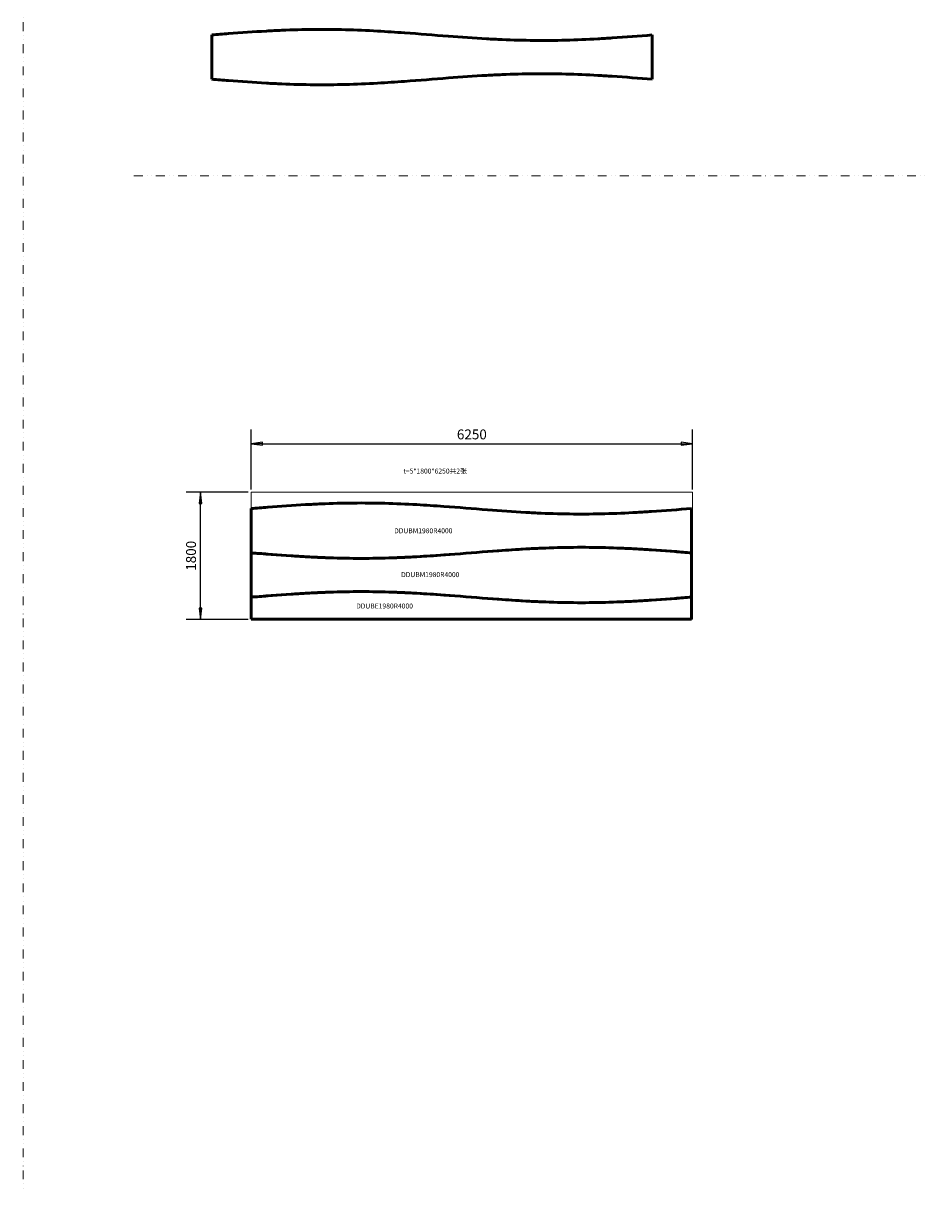
# Model space of a CAD drawing. Units: inches. Extents: x -306164 to 745131, y -1084036 to -1045852.
# Drawn here: x 518676 to 531492, y -1082838 to -1066334 of the extents above; entities that cross this region are included whole.
import ezdxf

# ---------------------------------------------------------------- set-up
doc = ezdxf.new("R2010")
doc.units = ezdxf.units.IN
doc.header["$LTSCALE"] = 5
doc.header["$MEASUREMENT"] = 0
doc.header["$PDSIZE"] = -5
doc.linetypes.add('DASHED', pattern=[0.75, 0.5, -0.25])
doc.linetypes.add('DIVIDE', pattern=[1.25, 0.5, -0.25, 0, -0.25, 0, -0.25])
doc.layers.get('0').update_dxf_attribs({"lineweight": 18})
doc.layers.get('DEFPOINTS').update_dxf_attribs({"lineweight": 18})
for name, color, linetype, lineweight in [('Dimension (ISO)', 4, 'Continuous', 25), ('Hidden (ISO)', 5, 'DASHED', 35), ('Reference', 8, 'DIVIDE', 18), ('Symbol (ISO)', 3, 'Continuous', 25), ('Visible (ISO)', 7, 'Continuous', 50), ('轴线圈', 8, 'Continuous', 18)]:
    doc.layers.add(name, color=color, linetype=linetype, lineweight=lineweight)
doc.styles.add('Note Text (ISO)', font='tahoma.ttf')
doc.dimstyles.new('Default (GB)', dxfattribs={"dimtxt": 70, "dimasz": 80, "dimexe": 100, "dimexo": 20, "dimgap": 15, "dimtad": 1, "dimrnd": 1e-08, "dimdsep": 46, "dimtxsty": 'Note Text (ISO)', "dimblk": 'Filled-1', "dimcen": 0.09, "dimdle": 200, "dimclrd": 256, "dimclre": 256, "dimclrt": 256, "dimazin": 2, "dimtfac": 0.05, "dimtmove": 0, "dimatfit": 3, "dimldrblk": 'Filled-1', "dimfxl": 1, "dimtolj": 1, "dimtzin": 0, "dimlwd": -1, "dimlwe": -1, "dimarcsym": 0})

# ---------------------------------------------------------------- blocks, each defined once
blk = doc.blocks.new('Filled-1')
at = {"color": 0}
for p, q in [((0, 0), (-1, 0.125)), ((-1, 0.125), (-1, -0.125)), ((-1, 0), (0, 0)), ((-1, -0.125), (0, 0))]:
    blk.add_line(p, q, dxfattribs=at)
at = {"color": 0, "flags": 128}
blk.add_lwpolyline([(-1, -0.125), (0, 0), (-1, 0.125), (-1, -0.125)], dxfattribs=at)
at = {"color": 0}
blk.add_solid([(-1, -0.125), (0, 0), (-1, 0.125), (-1, -0.125)], dxfattribs=at)
blk = doc.blocks.new('*D23117')
at = {"layer": 'DEFPOINTS', "color": 0, "transparency": 16777216}
for p in [(521183, -1072975), (521900, -1072975), (521900, -1074775)]:
    blk.add_point(p, dxfattribs=at)
at = {"layer": 'Dimension (ISO)', "transparency": 16777216}
for p, q in [((521860, -1072975), (520983, -1072975)), ((521183, -1074615), (521183, -1073135)), ((521860, -1074775), (520983, -1074775))]:
    blk.add_line(p, q, dxfattribs=at)
at = {"layer": 'Dimension (ISO)', "transparency": 16777216, "xscale": 160, "yscale": 160, "zscale": 160}
for p, rotation in [((521183, -1072975), 90), ((521183, -1074775), 270)]:
    blk.add_blockref('Filled-1', p, dxfattribs=dict(at, rotation=rotation))
at = {"layer": 'Dimension (ISO)', "transparency": 16777216, "insert": (521050, -1073875), "char_height": 140, "attachment_point": 5, "rotation": 90, "style": 'Note Text (ISO)', "bg_fill": 3, "box_fill_scale": 1.25, "bg_fill_color": 256, "bg_fill_true_color": 13158600, "bg_fill_transparency": 0}
blk.add_mtext('\\A1;1800', dxfattribs=at)
blk = doc.blocks.new('*D23118')
at = {"layer": 'DEFPOINTS', "color": 0, "transparency": 16777216}
for p in [(528150, -1072288), (521900, -1072975), (528150, -1072975)]:
    blk.add_point(p, dxfattribs=at)
at = {"layer": 'Dimension (ISO)', "transparency": 16777216}
for p, q in [((521900, -1072935), (521900, -1072088)), ((528150, -1072935), (528150, -1072088)), ((522060, -1072288), (527990, -1072288))]:
    blk.add_line(p, q, dxfattribs=at)
at = {"layer": 'Dimension (ISO)', "transparency": 16777216, "xscale": 160, "yscale": 160, "zscale": 160, "rotation": 180}
blk.add_blockref('Filled-1', (521900, -1072288), dxfattribs=at)
at = {"layer": 'Dimension (ISO)', "transparency": 16777216, "xscale": 160, "yscale": 160, "zscale": 160}
blk.add_blockref('Filled-1', (528150, -1072288), dxfattribs=at)
at = {"layer": 'Dimension (ISO)', "transparency": 16777216, "insert": (525025, -1072156), "char_height": 140, "attachment_point": 5, "style": 'Note Text (ISO)', "bg_fill": 3, "box_fill_scale": 1.25, "bg_fill_color": 256, "bg_fill_true_color": 13158600, "bg_fill_transparency": 0}
blk.add_mtext('\\A1;6250', dxfattribs=at)

msp = doc.modelspace()

# ---------------------------------------------------------------- linework, layer by layer
at = {"layer": 'Hidden (ISO)', "ltscale": 9.523383}
for p, q in [((521345.194, -1066498.73), (521345.194, -1066498.73)), ((521345.194, -1067126.338), (521345.194, -1067126.338)), ((521899.844, -1073205.657), (521899.844, -1073205.657)), ((521899.844, -1073833.264), (521899.844, -1073833.264)), ((528134.019, -1073833.264), (528134.019, -1073833.264)), ((521899.844, -1074460.872), (521899.844, -1074460.872)), ((528134.019, -1074460.872), (528134.019, -1074460.872))]:
    msp.add_line(p, q, dxfattribs=at)
at = {"layer": 'Reference', "ltscale": 50}
for points in [[(518675.816, -1049433.188), (518675.816, -1082838.227)], [(520241.122, -1068492.582), (531491.91, -1068492.582)]]:
    msp.add_lwpolyline(points, dxfattribs=at)
at = {"layer": 'Visible (ISO)'}
for p, q in [((521345.194, -1066498.73), (521345.194, -1066812.534)), ((527579.369, -1066812.534), (527579.369, -1066498.73)), ((521345.194, -1067126.338), (521345.194, -1066812.534)), ((527579.369, -1066812.534), (527579.369, -1067126.338)), ((521899.844, -1073205.657), (521899.844, -1073519.46)), ((528134.019, -1073519.46), (528134.019, -1073205.657)), ((521899.844, -1073833.264), (521899.844, -1073519.46)), ((528134.019, -1073519.46), (528134.019, -1073833.264)), ((521899.844, -1074147.068), (521899.844, -1073833.264)), ((528134.019, -1073833.264), (528134.019, -1074147.068)), ((521899.844, -1074147.068), (521899.844, -1074460.872)), ((528134.019, -1074460.872), (528134.019, -1074147.068)), ((521899.844, -1074460.872), (521899.844, -1074774.675)), ((528134.019, -1074774.675), (528134.019, -1074460.872)), ((521899.844, -1074774.675), (528134.019, -1074774.675))]:
    msp.add_line(p, q, dxfattribs=at)
for points, knots in [([(522116.468, -1066443.806), (521937.707, -1066453.862), (521758.945, -1066466.642), (521580.183, -1066480.357), (521501.853, -1066486.366), (521423.524, -1066492.548), (521345.194, -1066498.73)], [0.7934580709, 0.7934580709, 0.7934580709, 0.7934580709, 1.3339591556, 1.3339591556, 1.3339591556, 1.5707958243, 1.5707958243, 1.5707958243, 1.5707958243]), ([(523691.007, -1066443.806), (523539.538, -1066435.285), (523388.069, -1066428.723), (523236.6, -1066424.787), (523088.398, -1066420.937), (522940.197, -1066419.604), (522791.995, -1066420.918), (522639.717, -1066422.269), (522487.439, -1066426.415), (522335.16, -1066432.932), (522262.263, -1066436.051), (522189.366, -1066439.705), (522116.468, -1066443.806)], [-0.793458071, -0.793458071, -0.793458071, -0.793458071, -0.335478841, -0.335478841, -0.335478841, 0.112620619, 0.112620619, 0.112620619, 0.573047181, 0.573047181, 0.573047181, 0.793458071, 0.793458071, 0.793458071, 0.793458071]), ([(525233.557, -1066553.654), (525053.401, -1066543.52), (524873.246, -1066530.618), (524693.091, -1066516.783), (524486.471, -1066500.915), (524279.851, -1066483.875), (524073.231, -1066468.806), (523945.823, -1066459.513), (523818.415, -1066450.973), (523691.007, -1066443.806)], [-2.348134583, -2.348134583, -2.348134583, -2.348134583, -1.803419646, -1.803419646, -1.803419646, -1.178686896, -1.178686896, -1.178686896, -0.793458071, -0.793458071, -0.793458071, -0.793458071]), ([(527579.369, -1066498.73), (527390.21, -1066513.659), (527201.05, -1066528.562), (527011.89, -1066541.116), (526943.958, -1066545.624), (526876.027, -1066549.833), (526808.095, -1066553.654)], [-4.7123884779, -4.7123884779, -4.7123884779, -4.7123884779, -4.1404481515, -4.1404481515, -4.1404481515, -3.9350507245, -3.9350507245, -3.9350507245, -3.9350507245]), ([(526808.095, -1066553.654), (526656.626, -1066562.175), (526505.157, -1066568.737), (526353.688, -1066572.673), (526205.486, -1066576.524), (526057.285, -1066577.857), (525909.084, -1066576.542), (525756.805, -1066575.192), (525604.527, -1066571.045), (525452.248, -1066564.529), (525379.351, -1066561.409), (525306.454, -1066557.755), (525233.557, -1066553.654)], [-3.935050724, -3.935050724, -3.935050724, -3.935050724, -3.477071495, -3.477071495, -3.477071495, -3.028972035, -3.028972035, -3.028972035, -2.568545472, -2.568545472, -2.568545472, -2.348134583, -2.348134583, -2.348134583, -2.348134583]), ([(522116.468, -1067181.262), (521937.707, -1067171.206), (521758.945, -1067158.426), (521580.183, -1067144.711), (521501.853, -1067138.702), (521423.524, -1067132.52), (521345.194, -1067126.338)], [0.7934580709, 0.7934580709, 0.7934580709, 0.7934580709, 1.3339591556, 1.3339591556, 1.3339591556, 1.5707958243, 1.5707958243, 1.5707958243, 1.5707958243]), ([(525233.557, -1067071.414), (525053.401, -1067081.548), (524873.246, -1067094.45), (524693.091, -1067108.285), (524486.471, -1067124.153), (524279.851, -1067141.193), (524073.231, -1067156.262), (523945.823, -1067165.555), (523818.415, -1067174.094), (523691.007, -1067181.262)], [-2.348134583, -2.348134583, -2.348134583, -2.348134583, -1.803419646, -1.803419646, -1.803419646, -1.178686896, -1.178686896, -1.178686896, -0.793458071, -0.793458071, -0.793458071, -0.793458071]), ([(526808.095, -1067071.414), (526656.626, -1067062.893), (526505.157, -1067056.331), (526353.688, -1067052.395), (526205.486, -1067048.544), (526057.285, -1067047.211), (525909.084, -1067048.526), (525756.805, -1067049.876), (525604.527, -1067054.023), (525452.248, -1067060.539), (525379.351, -1067063.658), (525306.454, -1067067.313), (525233.557, -1067071.414)], [-3.935050724, -3.935050724, -3.935050724, -3.935050724, -3.477071495, -3.477071495, -3.477071495, -3.028972035, -3.028972035, -3.028972035, -2.568545472, -2.568545472, -2.568545472, -2.348134583, -2.348134583, -2.348134583, -2.348134583]), ([(527579.369, -1067126.338), (527390.21, -1067111.408), (527201.05, -1067096.505), (527011.89, -1067083.952), (526943.958, -1067079.444), (526876.027, -1067075.235), (526808.095, -1067071.414)], [-4.7123884779, -4.7123884779, -4.7123884779, -4.7123884779, -4.1404481515, -4.1404481515, -4.1404481515, -3.9350507245, -3.9350507245, -3.9350507245, -3.9350507245]), ([(523691.007, -1067181.262), (523539.538, -1067189.783), (523388.069, -1067196.345), (523236.6, -1067200.28), (523088.398, -1067204.131), (522940.197, -1067205.464), (522791.995, -1067204.15), (522639.717, -1067202.799), (522487.439, -1067198.653), (522335.16, -1067192.136), (522262.263, -1067189.017), (522189.366, -1067185.363), (522116.468, -1067181.262)], [-0.793458071, -0.793458071, -0.793458071, -0.793458071, -0.335478841, -0.335478841, -0.335478841, 0.112620619, 0.112620619, 0.112620619, 0.573047181, 0.573047181, 0.573047181, 0.793458071, 0.793458071, 0.793458071, 0.793458071]), ([(522671.119, -1073150.733), (522492.357, -1073160.789), (522313.595, -1073173.569), (522134.833, -1073187.283), (522056.504, -1073193.293), (521978.174, -1073199.475), (521899.844, -1073205.657)], [0.7934580709, 0.7934580709, 0.7934580709, 0.7934580709, 1.3339591556, 1.3339591556, 1.3339591556, 1.5707958243, 1.5707958243, 1.5707958243, 1.5707958243]), ([(524245.657, -1073150.733), (524094.188, -1073142.212), (523942.719, -1073135.65), (523791.25, -1073131.714), (523643.048, -1073127.863), (523494.847, -1073126.53), (523346.645, -1073127.845), (523194.367, -1073129.195), (523042.089, -1073133.342), (522889.81, -1073139.858), (522816.913, -1073142.977), (522744.016, -1073146.632), (522671.119, -1073150.733)], [-0.793458071, -0.793458071, -0.793458071, -0.793458071, -0.335478841, -0.335478841, -0.335478841, 0.112620619, 0.112620619, 0.112620619, 0.573047181, 0.573047181, 0.573047181, 0.793458071, 0.793458071, 0.793458071, 0.793458071]), ([(525788.207, -1073260.581), (525608.051, -1073250.446), (525427.896, -1073237.545), (525247.741, -1073223.709), (525041.121, -1073207.841), (524834.501, -1073190.802), (524627.881, -1073175.732), (524500.473, -1073166.44), (524373.065, -1073157.9), (524245.657, -1073150.733)], [-2.348134583, -2.348134583, -2.348134583, -2.348134583, -1.803419646, -1.803419646, -1.803419646, -1.178686896, -1.178686896, -1.178686896, -0.793458071, -0.793458071, -0.793458071, -0.793458071]), ([(527362.745, -1073260.581), (527211.276, -1073269.102), (527059.807, -1073275.664), (526908.338, -1073279.599), (526760.137, -1073283.45), (526611.935, -1073284.783), (526463.734, -1073283.469), (526311.455, -1073282.118), (526159.177, -1073277.972), (526006.898, -1073271.455), (525934.001, -1073268.336), (525861.104, -1073264.682), (525788.207, -1073260.581)], [-3.935050724, -3.935050724, -3.935050724, -3.935050724, -3.477071495, -3.477071495, -3.477071495, -3.028972035, -3.028972035, -3.028972035, -2.568545472, -2.568545472, -2.568545472, -2.348134583, -2.348134583, -2.348134583, -2.348134583]), ([(528134.019, -1073205.657), (527944.86, -1073220.586), (527755.7, -1073235.489), (527566.54, -1073248.042), (527498.609, -1073252.55), (527430.677, -1073256.759), (527362.745, -1073260.581)], [-4.7123884779, -4.7123884779, -4.7123884779, -4.7123884779, -4.1404481515, -4.1404481515, -4.1404481515, -3.9350507245, -3.9350507245, -3.9350507245, -3.9350507245]), ([(527362.745, -1073778.34), (527211.276, -1073769.819), (527059.807, -1073763.257), (526908.338, -1073759.321), (526760.137, -1073755.471), (526611.935, -1073754.138), (526463.734, -1073755.452), (526311.455, -1073756.803), (526159.177, -1073760.949), (526006.898, -1073767.465), (525934.001, -1073770.585), (525861.104, -1073774.239), (525788.207, -1073778.34)], [-3.935050724, -3.935050724, -3.935050724, -3.935050724, -3.477071495, -3.477071495, -3.477071495, -3.028972035, -3.028972035, -3.028972035, -2.568545472, -2.568545472, -2.568545472, -2.348134583, -2.348134583, -2.348134583, -2.348134583]), ([(525788.207, -1073778.34), (525939.676, -1073769.819), (526091.145, -1073763.257), (526242.614, -1073759.321), (526390.815, -1073755.471), (526539.017, -1073754.138), (526687.218, -1073755.452), (526839.496, -1073756.803), (526991.775, -1073760.949), (527144.053, -1073767.465), (527216.95, -1073770.585), (527289.848, -1073774.239), (527362.745, -1073778.34)], [-0.793458071, -0.793458071, -0.793458071, -0.793458071, -0.335478841, -0.335478841, -0.335478841, 0.112620619, 0.112620619, 0.112620619, 0.573047181, 0.573047181, 0.573047181, 0.793458071, 0.793458071, 0.793458071, 0.793458071]), ([(522671.119, -1073888.188), (522492.357, -1073878.132), (522313.595, -1073865.352), (522134.833, -1073851.638), (522056.504, -1073845.628), (521978.174, -1073839.446), (521899.844, -1073833.264)], [0.7934580709, 0.7934580709, 0.7934580709, 0.7934580709, 1.3339591556, 1.3339591556, 1.3339591556, 1.5707958243, 1.5707958243, 1.5707958243, 1.5707958243]), ([(521899.844, -1073833.264), (522089.004, -1073848.193), (522278.163, -1073863.096), (522467.323, -1073875.65), (522535.255, -1073880.158), (522603.187, -1073884.367), (522671.119, -1073888.188)], [-4.7123884779, -4.7123884779, -4.7123884779, -4.7123884779, -4.1404481515, -4.1404481515, -4.1404481515, -3.9350507245, -3.9350507245, -3.9350507245, -3.9350507245]), ([(524245.657, -1073888.188), (524094.188, -1073896.709), (523942.719, -1073903.271), (523791.25, -1073907.207), (523643.048, -1073911.058), (523494.847, -1073912.391), (523346.645, -1073911.076), (523194.367, -1073909.726), (523042.089, -1073905.579), (522889.81, -1073899.063), (522816.913, -1073895.943), (522744.016, -1073892.289), (522671.119, -1073888.188)], [-0.793458071, -0.793458071, -0.793458071, -0.793458071, -0.335478841, -0.335478841, -0.335478841, 0.112620619, 0.112620619, 0.112620619, 0.573047181, 0.573047181, 0.573047181, 0.793458071, 0.793458071, 0.793458071, 0.793458071]), ([(522671.119, -1073888.188), (522822.588, -1073896.709), (522974.057, -1073903.271), (523125.526, -1073907.207), (523273.727, -1073911.058), (523421.928, -1073912.391), (523570.13, -1073911.076), (523722.408, -1073909.726), (523874.687, -1073905.579), (524026.965, -1073899.063), (524099.862, -1073895.943), (524172.759, -1073892.289), (524245.657, -1073888.188)], [-3.935050724, -3.935050724, -3.935050724, -3.935050724, -3.477071495, -3.477071495, -3.477071495, -3.028972035, -3.028972035, -3.028972035, -2.568545472, -2.568545472, -2.568545472, -2.348134583, -2.348134583, -2.348134583, -2.348134583]), ([(525788.207, -1073778.34), (525608.051, -1073788.475), (525427.896, -1073801.376), (525247.741, -1073815.212), (525041.121, -1073831.08), (524834.501, -1073848.119), (524627.881, -1073863.189), (524500.473, -1073872.481), (524373.065, -1073881.021), (524245.657, -1073888.188)], [-2.348134583, -2.348134583, -2.348134583, -2.348134583, -1.803419646, -1.803419646, -1.803419646, -1.178686896, -1.178686896, -1.178686896, -0.793458071, -0.793458071, -0.793458071, -0.793458071]), ([(524245.657, -1073888.188), (524425.812, -1073878.054), (524605.967, -1073865.152), (524786.123, -1073851.317), (524992.743, -1073835.449), (525199.363, -1073818.409), (525405.983, -1073803.34), (525533.391, -1073794.047), (525660.799, -1073785.507), (525788.207, -1073778.34)], [-2.348134583, -2.348134583, -2.348134583, -2.348134583, -1.803419646, -1.803419646, -1.803419646, -1.178686896, -1.178686896, -1.178686896, -0.793458071, -0.793458071, -0.793458071, -0.793458071]), ([(528134.019, -1073833.264), (527944.86, -1073818.335), (527755.7, -1073803.432), (527566.54, -1073790.879), (527498.609, -1073786.371), (527430.677, -1073782.162), (527362.745, -1073778.34)], [-4.7123884779, -4.7123884779, -4.7123884779, -4.7123884779, -4.1404481515, -4.1404481515, -4.1404481515, -3.9350507245, -3.9350507245, -3.9350507245, -3.9350507245]), ([(527362.745, -1073778.34), (527541.507, -1073788.396), (527720.268, -1073801.176), (527899.03, -1073814.891), (527977.36, -1073820.9), (528055.69, -1073827.082), (528134.019, -1073833.264)], [0.7934580709, 0.7934580709, 0.7934580709, 0.7934580709, 1.3339591556, 1.3339591556, 1.3339591556, 1.5707958243, 1.5707958243, 1.5707958243, 1.5707958243]), ([(521899.844, -1074460.872), (522089.004, -1074445.942), (522278.163, -1074431.039), (522467.323, -1074418.486), (522535.255, -1074413.978), (522603.187, -1074409.769), (522671.119, -1074405.947)], [-4.7123884779, -4.7123884779, -4.7123884779, -4.7123884779, -4.1404481515, -4.1404481515, -4.1404481515, -3.9350507245, -3.9350507245, -3.9350507245, -3.9350507245]), ([(522671.119, -1074405.948), (522492.357, -1074416.004), (522313.595, -1074428.784), (522134.833, -1074442.498), (522056.504, -1074448.508), (521978.174, -1074454.69), (521899.844, -1074460.872)], [0.7934580709, 0.7934580709, 0.7934580709, 0.7934580709, 1.3339591556, 1.3339591556, 1.3339591556, 1.5707958243, 1.5707958243, 1.5707958243, 1.5707958243]), ([(524245.657, -1074405.948), (524094.188, -1074397.427), (523942.719, -1074390.865), (523791.25, -1074386.929), (523643.048, -1074383.078), (523494.847, -1074381.745), (523346.645, -1074383.06), (523194.367, -1074384.41), (523042.089, -1074388.557), (522889.81, -1074395.073), (522816.913, -1074398.192), (522744.016, -1074401.847), (522671.119, -1074405.948)], [-0.793458071, -0.793458071, -0.793458071, -0.793458071, -0.335478841, -0.335478841, -0.335478841, 0.112620619, 0.112620619, 0.112620619, 0.573047181, 0.573047181, 0.573047181, 0.793458071, 0.793458071, 0.793458071, 0.793458071]), ([(522671.119, -1074405.947), (522822.588, -1074397.426), (522974.057, -1074390.865), (523125.526, -1074386.929), (523273.727, -1074383.078), (523421.928, -1074381.745), (523570.13, -1074383.06), (523722.408, -1074384.41), (523874.687, -1074388.557), (524026.965, -1074395.073), (524099.862, -1074398.192), (524172.759, -1074401.847), (524245.657, -1074405.947)], [-3.935050724, -3.935050724, -3.935050724, -3.935050724, -3.477071495, -3.477071495, -3.477071495, -3.028972035, -3.028972035, -3.028972035, -2.568545472, -2.568545472, -2.568545472, -2.348134583, -2.348134583, -2.348134583, -2.348134583]), ([(524245.657, -1074405.947), (524425.812, -1074416.082), (524605.967, -1074428.984), (524786.123, -1074442.819), (524992.743, -1074458.687), (525199.363, -1074475.727), (525405.983, -1074490.796), (525533.391, -1074500.089), (525660.799, -1074508.628), (525788.207, -1074515.796)], [-2.348134583, -2.348134583, -2.348134583, -2.348134583, -1.803419646, -1.803419646, -1.803419646, -1.178686896, -1.178686896, -1.178686896, -0.793458071, -0.793458071, -0.793458071, -0.793458071]), ([(525788.207, -1074515.796), (525608.051, -1074505.661), (525427.896, -1074492.76), (525247.741, -1074478.924), (525041.121, -1074463.056), (524834.501, -1074446.017), (524627.881, -1074430.947), (524500.473, -1074421.655), (524373.065, -1074413.115), (524245.657, -1074405.948)], [-2.348134583, -2.348134583, -2.348134583, -2.348134583, -1.803419646, -1.803419646, -1.803419646, -1.178686896, -1.178686896, -1.178686896, -0.793458071, -0.793458071, -0.793458071, -0.793458071]), ([(527362.745, -1074515.796), (527211.276, -1074524.317), (527059.807, -1074530.879), (526908.338, -1074534.814), (526760.137, -1074538.665), (526611.935, -1074539.998), (526463.734, -1074538.684), (526311.455, -1074537.333), (526159.177, -1074533.187), (526006.898, -1074526.67), (525934.001, -1074523.551), (525861.104, -1074519.897), (525788.207, -1074515.796)], [-3.935050724, -3.935050724, -3.935050724, -3.935050724, -3.477071495, -3.477071495, -3.477071495, -3.028972035, -3.028972035, -3.028972035, -2.568545472, -2.568545472, -2.568545472, -2.348134583, -2.348134583, -2.348134583, -2.348134583]), ([(525788.207, -1074515.796), (525939.676, -1074524.317), (526091.145, -1074530.879), (526242.614, -1074534.814), (526390.815, -1074538.665), (526539.017, -1074539.998), (526687.218, -1074538.684), (526839.496, -1074537.333), (526991.775, -1074533.187), (527144.053, -1074526.67), (527216.95, -1074523.551), (527289.848, -1074519.897), (527362.745, -1074515.796)], [-0.793458071, -0.793458071, -0.793458071, -0.793458071, -0.335478841, -0.335478841, -0.335478841, 0.112620619, 0.112620619, 0.112620619, 0.573047181, 0.573047181, 0.573047181, 0.793458071, 0.793458071, 0.793458071, 0.793458071]), ([(528134.019, -1074460.872), (527944.86, -1074475.801), (527755.7, -1074490.704), (527566.54, -1074503.257), (527498.609, -1074507.765), (527430.677, -1074511.974), (527362.745, -1074515.796)], [-4.7123884779, -4.7123884779, -4.7123884779, -4.7123884779, -4.1404481515, -4.1404481515, -4.1404481515, -3.9350507245, -3.9350507245, -3.9350507245, -3.9350507245]), ([(527362.745, -1074515.796), (527541.507, -1074505.739), (527720.268, -1074492.96), (527899.03, -1074479.245), (527977.36, -1074473.236), (528055.69, -1074467.054), (528134.019, -1074460.872)], [0.7934580709, 0.7934580709, 0.7934580709, 0.7934580709, 1.3339591556, 1.3339591556, 1.3339591556, 1.5707958243, 1.5707958243, 1.5707958243, 1.5707958243])]:
    msp.add_open_spline(points, degree=3, knots=knots, dxfattribs=at)
at = {"layer": '轴线圈'}
msp.add_lwpolyline([(521899.844, -1072974.675), (528149.844, -1072974.675), (528149.844, -1074774.675), (521899.844, -1074774.675)], close=True, dxfattribs=at)

# ---------------------------------------------------------------- texts
at = {"layer": 'Symbol (ISO)', "char_height": 70, "width": 154.80551, "attachment_point": 1, "style": 'Note Text (ISO)'}
for s, insert in [('DDUBM1980R4000', (523925.319, -1073485.865)), ('DDUBM1980R4000', (524023.963, -1074106.691)), ('DDUBE1980R4000', (523387.408, -1074551.2))]:
    msp.add_mtext(s, dxfattribs=dict(at, insert=insert))

# ---------------------------------------------------------------- next in the draw order: dimensions: what is measured, and where the dimension line sits
at = {"layer": 'Dimension (ISO)'}
dim = msp.add_linear_dim(base=(521182.963, -1072974.675), p1=(521899.844, -1074774.675), p2=(521899.844, -1072974.675), angle=90, dimstyle='Default (GB)', override={"dimscale": 2, "dimgap": 30, "dimdec": 1, "dimtofl": 0, "dimtfill": 1}, dxfattribs=at)
dim.commit()
dim.dimension.update_dxf_attribs({"geometry": '*D23117', "text_midpoint": (521049.766, -1073874.675)})

# ---------------------------------------------------------------- next in the draw order: dimensions: what is measured, and where the dimension line sits
dim = msp.add_linear_dim(base=(528149.844, -1072288.479), p1=(521899.844, -1072974.675), p2=(528149.844, -1072974.675), dimstyle='Default (GB)', override={"dimscale": 2, "dimgap": 30, "dimdec": 1, "dimtofl": 0, "dimtfill": 1}, dxfattribs=at)
dim.commit()
dim.dimension.update_dxf_attribs({"geometry": '*D23118', "text_midpoint": (525024.844, -1072155.564)})

# ---------------------------------------------------------------- next in the draw order: texts
at = {"layer": 'Symbol (ISO)', "insert": (524055.173, -1072640.005), "char_height": 70, "attachment_point": 1, "style": 'Note Text (ISO)'}
msp.add_mtext('t=5*1800*6250{\\fSimSun|b0|i0|c134|p2;共}2{\\fSimSun|b0|i0|c134|p2;张}', dxfattribs=at)

doc.saveas('drawing.dxf')
